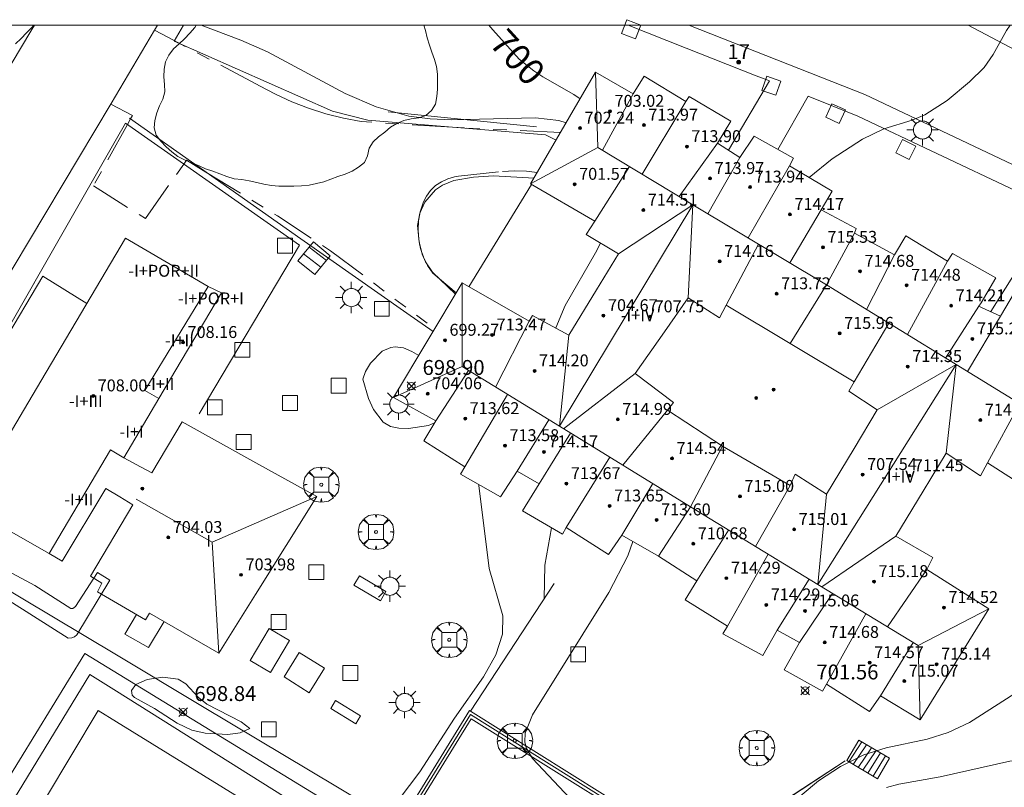
# Model space of a CAD drawing. Units: millimetres. Extents: x 425000 to 426004, y 4482499 to 4483001.
# Drawn here: x 425384 to 425450, y 4482949 to 4483000 of the extents above; entities that cross this region are included whole.
import ezdxf

# ---------------------------------------------------------------- set-up
doc = ezdxf.new("R2010")
doc.units = ezdxf.units.MM
doc.header["$MEASUREMENT"] = 0
doc.linetypes.add('VADO', pattern=[9.01, 2.71, -0.9, 0.9, -0.9, 0.9, -0.9, 0.9, -0.9])
doc.layers.get('0').update_dxf_attribs({"lineweight": 9})
for name, color, linetype, lineweight in [('1', 7, 'Continuous', 9), ('f012003p_num_plantas', 252, 'Continuous', 9), ('f022001p_portal', 7, 'Continuous', 9), ('f022001p_portal_texto', 7, 'Continuous', 9), ('f040024s_piscina', 140, 'Continuous', 9), ('f050002l_curvanivel_cgn', 23, 'Continuous', 9), ('f050002l_curvanivel_mae', 213, 'Continuous', 9), ('f050008p_puntocotaterreno', 7, 'Continuous', 9), ('f050009p_puntocotaconstruccionelevada', 211, 'Continuous', 9), ('f060140s_arboladourbano', 92, 'Continuous', 9), ('f061013p_arbol', 91, 'Continuous', 9), ('f070045l_muro_mur', 30, 'MURO2', 9), ('f070045l_muro_tap', 11, 'MURO2', 9), ('f070047l_seto', 91, 'Continuous', 9), ('f070048l_alambrada', 7, 'ALAMBRADA_3', 9), ('f070056l_edificacion_els', 22, 'Continuous', 9), ('f070056l_edificacion_med', 221, 'Continuous', 9), ('f070056s_edificacion_edi', 240, 'Continuous', 9), ('f070058l_elementoconstruido_bordillo', 30, 'Continuous', 9), ('f070058l_elementoconstruido_par', 11, 'Continuous', 9), ('f070066l_obracontencion', 11, 'CONTENCION', 9), ('f071028l_acera_escalera', 11, 'Continuous', 9), ('f071028s_acera_escalera', 11, 'Continuous', 9), ('f071045l_vado', 30, 'VADO', 9), ('f081046p_alcorque', 34, 'Continuous', 9), ('f081049s_banco_asiento', 24, 'Continuous', 9), ('f081055p_farola', 7, 'Continuous', 9), ('HOJAS', 7, 'Continuous', 9)]:
    doc.layers.add(name, color=color, linetype=linetype, lineweight=lineweight)
doc.styles.get("Standard").update_dxf_attribs({"font": 'arial.ttf'})
doc.styles.add('Style-s7210005_h', font='txt')
doc.linetypes.add('ALAMBRADA_3', pattern='A,6.1e-05,[1,alambrada_3.shx,S=1,R=0,X=0,Y=0],-6.119413', length=6.119474)
doc.linetypes.add('CONTENCION', pattern='A,6.1e-05,[1,obra_contencion.shx,S=1,R=0,X=0,Y=0],-6.120525', length=6.120586)
doc.linetypes.add('MURO2', pattern='A,3.1e-05,[1,muro2.shx,S=1,R=0,X=0,Y=0],-3.058844', length=3.058875)

# ---------------------------------------------------------------- blocks, each defined once
blk = doc.blocks.new('TVK2852N_ACAD_1_FMEBLOCK1')
at = {"layer": 'HOJAS'}
blk.add_lwpolyline([(-500, 250), (500, 250), (500, -250), (-500, -250)], close=True, dxfattribs=at)
blk = doc.blocks.new('punto_cota')
at = {"layer": 'f050008p_puntocotaterreno'}
for points in [[(0, 0), (-0.283, 0.283)], [(0, 0), (-0.283, -0.283)], [(0, 0), (0.283, 0.283)], [(0, 0), (0.283, -0.283)]]:
    blk.add_lwpolyline(points, dxfattribs=at)
blk.add_circle((0, 0), 0.25, dxfattribs=at)
blk = doc.blocks.new('punto_cota_construccion_elevada')
at = {"layer": 'f050009p_puntocotaconstruccionelevada'}
h = blk.add_hatch(color=256, dxfattribs=at)
h.dxf.hatch_style = 1
edge = h.paths.add_edge_path()
edge.add_arc((0, 0), 0.1, 0, 360)
blk.add_circle((0, 0), 0.1, dxfattribs=at)
blk = doc.blocks.new('arbol')
at = {"color": 0, "linetype": 'Continuous', "lineweight": 0, "flags": 128}
for points in [[(0.96, 0.012), (1.2, 0.036), (1.128, 0.468), (0.888, 0.804), (0.528, 0.528), (0.816, 0.876), (0.48, 1.104), (0.048, 1.176), (0.012, 0.96), (-0.048, 1.176), (-0.48, 1.104), (-0.816, 0.876), (-0.504, 0.528), (-0.864, 0.804), (-1.104, 0.468), (-1.188, 0.036), (-0.936, 0.012)], [(-0.936, 0.012), (-1.188, -0.048), (-1.104, -0.48), (-0.864, -0.804), (-0.504, -0.504), (-0.816, -0.876), (-0.48, -1.116)], [(-0.48, -1.116), (-0.048, -1.188), (0.012, -0.936), (0.048, -1.188), (0.48, -1.116), (0.816, -0.876), (0.528, -0.504), (0.888, -0.804), (1.128, -0.48), (1.2, -0.048), (0.96, 0.012)]]:
    blk.add_lwpolyline(points, dxfattribs=at)
at = {"color": 0, "linetype": 'Continuous', "lineweight": 0, "extrusion": (0, 0, -1)}
for start, end in [(180.0229, 7.59464), (7.22334, 180.0229)]:
    blk.add_arc((0, 0), 0.104, start, end, dxfattribs=at)
blk = doc.blocks.new('TVK2852N_ACAD_1_FMEBLOCK2')
at = {"layer": 'f070056s_edificacion_edi'}
for points in [[(11.194, -6.385, 701.933), (9.359, -9.405, 701.933), (11.834, -10.828, 702.229), (11.429, -11.645, 702.229), (15.586, -14.273, 701.942), (10.984, -21.723, 702.152), (8.319, -20.115, 702.179), (7.596, -21.174, 702.149), (4.708, -19.332, 702.092), (4.445, -19.814, 702.06), (1.865, -18.372, 702.01), (2.902, -16.547, 702.015), (1.392, -15.715, 702.015), (0.437, -17.413, 702.001), (-2.247, -15.952, 701.919), (-1.941, -15.448, 701.924), (-4.768, -13.685, 701.775), (-4.002, -12.396, 701.737), (-6.563, -10.746, 701.728), (-9.017, -9.343, 701.728), (-9.915, -10.646, 701.563), (-12.749, -8.832, 701.112), (-13.013, -9.273, 701.112), (-15.698, -7.707, 700.46), (-14.578, -5.902, 700.109), (-16.047, -5.048, 700.031), (-17.168, -6.77, 699.676), (-19.852, -5.246, 699.507), (-19.568, -4.742, 699.448), (-22.318, -3.011, 699.302), (-21.503, -1.668, 699.302), (-24.334, -0.104, 699.393), (-19.736, 7.596, 699.197), (-15.248, 5.014, 699.343), (-15.024, 5.412, 699.343), (-12.571, 4.093, 699.361), (-10.727, 7.126, 699.412), (-9.254, 9.549, 699.452), (-11.415, 10.831, 699.452), (-10.844, 11.733, 699.452), (-15.144, 14.234, 699.457), (-10.793, 21.723, 700.068), (-8.276, 20.28, 700.068), (-7.523, 21.476, 700.068), (-4.732, 19.766, 700.068), (-4.507, 20.102, 700.068), (-1.717, 18.455, 700.268), (-2.612, 16.965, 700.268), (-1.101, 16.007, 700.268), (-0.142, 17.436, 700.268), (2.5, 15.952, 700.268), (2.215, 15.449, 700.268), (5.09, 13.74, 700.264), (4.337, 12.502, 700.255), (6.705, 11.244, 700.255), (6.585, 10.931, 700.319), (9.268, 9.469, 700.319), (10.021, 10.749, 700.319), (12.812, 9.059, 700.319), (13.159, 9.564, 700.319), (16.053, 7.938, 700.319), (15.083, 6.264, 700.319), (14.933, 6.033, 700.319), (15.144, 5.928, 700.319), (16.379, 5.362, 700.319), (17.315, 6.936, 700.396), (20.126, 5.268, 700.715), (19.82, 4.806, 700.77), (22.695, 3.097, 701.103), (21.962, 1.859, 701.244), (21.855, 1.638, 701.24), (22.029, 1.569, 701.203), (24.334, 0.372, 701.714), (19.86, -7.284, 701.919), (15.515, -4.493, 701.933), (15.027, -5.353, 701.933), (12.738, -3.844, 701.933)], [(-6.169, 4.316, 701.953), (-8.125, 1.504, 701.953), (-5.553, -0.427, 701.844), (-5.959, -0.949, 701.928), (-2.282, -3.365, 701.928), (2.258, -6.008, 701.928), (2.598, -5.256, 702.157), (4.701, -6.596, 702.157), (6.549, -3.523, 702.157), (8.108, -0.932, 702.157), (6.197, 0.331, 702.157), (6.555, 0.957, 702.157), (-2.029, 6.107, 701.953), (-2.479, 5.242, 701.953), (-4.582, 6.597, 701.953)]]:
    blk.add_polyline3d(points, close=True, dxfattribs=at)
blk = doc.blocks.new('alcorque')
at = {"layer": 'f081046p_alcorque'}
blk.add_lwpolyline([(-0.5, -0.5), (0.5, -0.5), (0.5, 0.5), (-0.5, 0.5)], close=True, dxfattribs=at)
blk = doc.blocks.new('farola')
at = {"layer": '1'}
for points in [[(-0.75, 0.75, 0), (-0.42, 0.42, 0)], [(0, 1.05, 0), (0, 0.6, 0)], [(0.75, 0.75, 0), (0.43, 0.43, 0)], [(-1.05, 0, 0), (-0.59, 0, 0)], [(0.01, 0.61, 0), (0.09, 0.6, 0), (0.16, 0.58, 0), (0.24, 0.57, 0), (0.3, 0.52, 0), (0.37, 0.49, 0), (0.43, 0.43, 0), (0.48, 0.39, 0), (0.52, 0.31, 0), (0.57, 0.25, 0), (0.6, 0.18, 0), (0.61, 0.1, 0), (0.61, 0.03, 0), (0.61, -0.03, 0), (0.61, -0.11, 0), (0.6, -0.18, 0), (0.57, -0.26, 0), (0.52, -0.32, 0), (0.48, -0.39, 0), (0.43, -0.44, 0), (0.37, -0.5, 0), (0.3, -0.53, 0), (0.24, -0.57, 0), (0.16, -0.59, 0), (0.09, -0.6, 0), (0, -0.62, 0), (-0.06, -0.6, 0), (-0.14, -0.59, 0), (-0.21, -0.57, 0), (-0.27, -0.53, 0), (-0.35, -0.5, 0), (-0.41, -0.44, 0), (-0.45, -0.39, 0), (-0.5, -0.32, 0), (-0.54, -0.26, 0), (-0.57, -0.18, 0), (-0.59, -0.11, 0), (-0.59, -0.03, 0), (-0.59, 0.03, 0), (-0.59, 0.1, 0), (-0.57, 0.18, 0), (-0.54, 0.25, 0), (-0.5, 0.31, 0), (-0.45, 0.39, 0), (-0.41, 0.43, 0), (-0.35, 0.49, 0), (-0.27, 0.52, 0), (-0.21, 0.57, 0), (-0.14, 0.58, 0), (-0.06, 0.6, 0), (0.01, 0.61, 0)], [(1.05, 0, 0), (0.61, 0, 0)], [(-0.75, -0.74, 0), (-0.42, -0.41, 0)], [(0, -1.05, 0), (0, -0.62, 0)], [(0.75, -0.75, 0), (0.43, -0.44, 0)]]:
    blk.add_polyline3d(points, dxfattribs=at)
blk = doc.blocks.new('portal_catastro')
at = {"layer": 'f022001p_portal'}
h = blk.add_hatch(color=256, dxfattribs=at)
h.dxf.hatch_style = 1
edge = h.paths.add_edge_path()
edge.add_arc((0, 0), 0.125, 0, 360)
blk.add_circle((0, 0), 0.125, dxfattribs=at)

msp = doc.modelspace()

# ---------------------------------------------------------------- linework, layer by layer
at = {"layer": 'f040024s_piscina'}
msp.add_polyline3d([(425391.785, 4482931.448, 699.024), (425390.665, 4482932.138, 699.024), (425386.015, 4482935.008, 699.054), (425390.665, 4482942.668, 699.016), (425391.745, 4482944.458, 699.016), (425390.665, 4482945.108, 699.028), (425385.906, 4482948.102, 699.032), (425389.435, 4482953.998, 699.028), (425390.665, 4482953.238, 699.028), (425401.285, 4482946.698, 698.982)], close=True, dxfattribs=at)
at = {"layer": 'f050002l_curvanivel_cgn'}
for points in [[(425396.347, 4483000, 699), (425398.997, 4482998.987, 699), (425400.799, 4482998.209, 699), (425406.011, 4482995.409, 699), (425408.081, 4482994.51, 699), (425410.282, 4482993.903, 699), (425411.698, 4482993.706, 699), (425413.14, 4482993.647, 699), (425418.778, 4482993.786, 699), (425420.337, 4482993.595, 699), (425420.823, 4482993.437, 699)], [(425450.614, 4483000, 701), (425450.362, 4482999.642, 701), (425449.481, 4482998.032, 701), (425448.861, 4482997.168, 701), (425447.892, 4482996.205, 701), (425446.395, 4482994.942, 701), (425444.89, 4482993.977, 701), (425444.032, 4482993.629, 701), (425442.142, 4482993.046, 701), (425440.706, 4482992.338, 701), (425438.68, 4482991.021, 701), (425437.129, 4482989.773, 701)], [(425423.139, 4482985.37, 699), (425422.804, 4482984.713, 699), (425420.771, 4482981.183, 699), (425420.132, 4482979.681, 699)], [(425410.937, 4482977.823, 699), (425410.484, 4482978.104, 699), (425409.91, 4482978.34, 699), (425409.358, 4482978.421, 699), (425409.067, 4482978.377, 699), (425408.487, 4482978.114, 699), (425407.714, 4482977.32, 699), (425407.377, 4482976.749, 699), (425407.196, 4482976.233, 699), (425407.562, 4482974.955, 699), (425407.906, 4482974.195, 699), (425408.547, 4482973.364, 699), (425409.046, 4482973.075, 699), (425409.599, 4482972.952, 699), (425410.263, 4482972.935, 699), (425411.596, 4482973.142, 699), (425412.004, 4482973.307, 699)], [(425414.983, 4482969.158, 699), (425414.981, 4482969.108, 699), (425415.66, 4482963.525, 699), (425416.573, 4482960.348, 699), (425416.557, 4482959.117, 699), (425416.122, 4482957.737, 699), (425415.295, 4482956.272, 699), (425413.35, 4482953.481, 699), (425411.011, 4482949.895, 699), (425408.994, 4482947.238, 699)], [(425425.297, 4482965.354, 701), (425424.966, 4482964.391, 701), (425423.701, 4482961.916, 701), (425418.571, 4482953.711, 701), (425418.087, 4482952.478, 701), (425418.052, 4482951.904, 701), (425418.142, 4482951.506, 701), (425418.575, 4482950.776, 701), (425421.794, 4482947.359, 701)], [(425399.602, 4482952.79, 699), (425399.036, 4482953.24, 699), (425396.723, 4482954.421, 699), (425396.149, 4482954.909, 699), (425395.324, 4482955.786, 699), (425394.806, 4482956.106, 699), (425393.777, 4482956.245, 699), (425392.719, 4482956.091, 699), (425391.957, 4482955.753, 699), (425391.663, 4482955.348, 699), (425391.725, 4482955.034, 699), (425391.875, 4482954.882, 699), (425393.206, 4482954.14, 699), (425394.731, 4482953.146, 699), (425395.718, 4482952.687, 699), (425396.614, 4482952.479, 699), (425398.141, 4482952.404, 699), (425398.963, 4482952.514, 699), (425399.602, 4482952.79, 699)], [(425451.485, 4482955.514, 702), (425447.882, 4482953.211, 702), (425446.454, 4482952.532, 702), (425445.047, 4482952.079, 702), (425442.298, 4482951.499, 702), (425440.8, 4482951.022, 702), (425439.242, 4482950.244, 702), (425437.762, 4482949.274, 702), (425435.694, 4482947.568, 702)], [(425470.775, 4482947.525, 703), (425465.566, 4482949.957, 703), (425463.352, 4482950.731, 703), (425461.896, 4482951.049, 703), (425460.117, 4482951.223, 703), (425458.354, 4482951.206, 703), (425450.588, 4482950.596, 703), (425445.928, 4482949.564, 703), (425443.155, 4482949.055, 703), (425442.322, 4482948.828, 703)]]:
    msp.add_polyline3d(points, dxfattribs=at)
at = {"layer": 'f050002l_curvanivel_mae'}
for points in [[(425415.65, 4483000, 700), (425415.909, 4482999.681, 700), (425417.687, 4482997.728, 700), (425418.654, 4482996.931, 700), (425419.27, 4482996.527, 700), (425421.345, 4482995.339, 700), (425421.768, 4482995.063, 700)], [(425419.847, 4482966.264, 700), (425419.397, 4482963.759, 700), (425419.344, 4482961.494, 700)]]:
    msp.add_polyline3d(points, dxfattribs=at)
at = {"layer": 'f060140s_arboladourbano'}
msp.add_polyline3d([(425380.77, 4483000, 11.01), (425385.11, 4483000, 11.01), (425384.984, 4482999.835, 11.01), (425384.623, 4482999.478, 11.01), (425384.261, 4482999.112, 11.01), (425383.901, 4482998.756, 11.01)], dxfattribs=at)
msp.add_polyline3d([(425411.289, 4483000, 36.51), (425396.006, 4483000, 36.51), (425395.911, 4482999.839, 36.51), (425395.584, 4482999.452, 36.51), (425395.237, 4482999.091, 36.51), (425394.862, 4482998.75, 36.51), (425394.482, 4482998.406, 36.51), (425394.187, 4482997.987, 36.51), (425393.962, 4482997.529, 36.51), (425393.858, 4482997.039, 36.51), (425393.833, 4482996.533, 36.51), (425393.879, 4482996.028, 36.51), (425393.919, 4482995.524, 36.51), (425393.771, 4482995.037, 36.51), (425393.544, 4482994.58, 36.51), (425393.382, 4482994.106, 36.51), (425393.241, 4482993.612, 36.51), (425393.2, 4482993.102, 36.51), (425393.337, 4482992.607, 36.51), (425393.644, 4482992.204, 36.51), (425394.002, 4482991.842, 36.51), (425394.387, 4482991.508, 36.51), (425394.783, 4482991.188, 36.51), (425395.234, 4482990.951, 36.51), (425395.713, 4482990.765, 36.51), (425396.178, 4482990.576, 36.51), (425396.647, 4482990.363, 36.51), (425397.124, 4482990.191, 36.51), (425397.607, 4482990.027, 36.51), (425398.077, 4482989.844, 36.51), (425398.564, 4482989.697, 36.51), (425399.07, 4482989.641, 36.51), (425399.577, 4482989.562, 36.51), (425400.071, 4482989.448, 36.51), (425400.558, 4482989.33, 36.51), (425401.058, 4482989.246, 36.51), (425401.558, 4482989.2, 36.51), (425402.07, 4482989.194, 36.51), (425402.573, 4482989.193, 36.51), (425403.084, 4482989.209, 36.51), (425403.588, 4482989.26, 36.51), (425404.087, 4482989.366, 36.51), (425404.574, 4482989.493, 36.51), (425405.043, 4482989.669, 36.51), (425405.52, 4482989.836, 36.51), (425406.004, 4482990.002, 36.51), (425406.468, 4482990.198, 36.51), (425406.898, 4482990.471, 36.51), (425407.298, 4482990.773, 36.51), (425407.504, 4482991.234, 36.51), (425407.616, 4482991.734, 36.51), (425407.875, 4482992.176, 36.51), (425408.245, 4482992.515, 36.51), (425408.657, 4482992.818, 36.51), (425409.036, 4482993.15, 36.51), (425409.475, 4482993.395, 36.51), (425409.944, 4482993.593, 36.51), (425410.436, 4482993.72, 36.51), (425410.939, 4482993.79, 36.51), (425411.425, 4482993.933, 36.51), (425411.801, 4482994.274, 36.51), (425412.071, 4482994.707, 36.51), (425412.164, 4482995.201, 36.51), (425412.19, 4482995.702, 36.51), (425412.192, 4482996.204, 36.51), (425412.193, 4482996.71, 36.51), (425412.131, 4482997.218, 36.51), (425411.996, 4482997.704, 36.51), (425411.827, 4482998.18, 36.51), (425411.652, 4482998.653, 36.51), (425411.513, 4482999.147, 36.51), (425411.401, 4482999.637, 36.51)], close=True, dxfattribs=at)
at = {"layer": 'f070045l_muro_mur'}
for p, q in [((425414.303, 4482982.449, 699.102), (425418.494, 4482989.317, 699.454)), ((425420.025, 4482962.537, 701.162), (425414.415, 4482953.957, 700.96)), ((425429.865, 4482944.287, 703.933), (425439.555, 4482950.626, 703.315))]:
    msp.add_line(p, q, dxfattribs=at)
for points in [[(425391.535, 4482993.767, 698.699), (425403.025, 4482985.657, 698.765), (425410.135, 4482980.667, 698.965), (425411.9, 4482979.435, 699.123)], [(425418.675, 4482989.741, 699.473), (425415.965, 4482989.877, 699.458), (425414.625, 4482989.787, 699.458), (425413.295, 4482989.577, 699.458), (425412.535, 4482989.267, 699.458), (425412.075, 4482988.957, 699.458), (425411.345, 4482988.127, 699.458), (425411.005, 4482987.377, 699.458), (425410.865, 4482986.557, 699.458), (425410.965, 4482985.457, 699.458), (425411.175, 4482984.637, 698.965), (425411.395, 4482984.117, 698.965), (425411.865, 4482983.417, 698.965), (425413.4, 4482981.947, 699.091)], [(425389.145, 4482913.127, 701.105), (425390.665, 4482915.567, 701.086), (425395.145, 4482922.867, 701.086), (425395.295, 4482923.107, 701.086), (425409.645, 4482946.387, 700.96), (425414.345, 4482954.007, 700.96), (425414.415, 4482953.957, 700.96)], [(425414.415, 4482953.957, 700.96), (425425.485, 4482947.016, 701.216), (425426.875, 4482946.156, 701.216), (425429.865, 4482944.287, 703.933)], [(425430.125, 4482943.646, 703.933), (425414.465, 4482953.457, 700.96), (425395.625, 4482922.897, 701.086), (425395.575, 4482922.827, 701.086)]]:
    msp.add_polyline3d(points, dxfattribs=at)
at = {"layer": 'f070045l_muro_tap'}
for points in [[(425420.15, 4482992.279, 699.911), (425419.435, 4482992.637, 700.126), (425407.535, 4482993.617, 698.765), (425405.145, 4482994.237, 698.765), (425394.525, 4482998.927, 699.229), (425395.162, 4483000, 699.229)], [(425424.979, 4483000, 700.666), (425428.883, 4482998.459, 700.666), (425431.656, 4482997.365, 700.651), (425433.569, 4482996.609, 700.651), (425434.468, 4482996.254, 700.651), (425431.713, 4482991.61, 700.629)], [(425435.036, 4482991.655, 700.63), (425437.06, 4482995.232, 700.651), (425440.406, 4482993.9, 701.056), (425450.986, 4482988.88, 701.429), (425453.066, 4482987.706, 701.505), (425453.526, 4482987.466, 701.505), (425449.315, 4482980.773, 701.032)], [(425389.145, 4482913.127, 701.105), (425356.135, 4482934.087, 699.938), (425366.315, 4482950.657, 698.729), (425375.805, 4482966.627, 698.227), (425379.535, 4482972.907, 698.408), (425390.665, 4482992.377, 698.699), (425391.275, 4482993.417, 698.699), (425402.945, 4482985.237, 698.765), (425396.205, 4482973.917, 698.794)]]:
    msp.add_polyline3d(points, dxfattribs=at)
at = {"layer": 'f070047l_seto'}
msp.add_line((425418.83, 4482993.167, 699.458), (425408.898, 4482994.187, 698.765), dxfattribs=at)
msp.add_polyline3d([(425376.436, 4482965.817, 698.227), (425387.43, 4482958.868, 698.955), (425387.666, 4482958.871, 698.955), (425387.852, 4482958.948, 698.955), (425388.012, 4482959.087, 698.955), (425390.217, 4482962.742, 699.011), (425389.388, 4482963.266, 699.011), (425387.924, 4482960.992, 698.955), (425387.727, 4482960.852, 698.955), (425387.614, 4482960.851, 698.955), (425385.19, 4482962.387, 698.955), (425375.754, 4482967.452, 698.227)], dxfattribs=at)
at = {"layer": 'f070048l_alambrada'}
for points in [[(425375.805, 4482966.627, 698.227), (425390.665, 4482957.737, 699.011), (425396.445, 4482954.277, 699.028), (425407.335, 4482947.757, 698.982), (425409.645, 4482946.387, 700.96)], [(425386.785, 4482940.497, 699.054), (425388.315, 4482943.327, 699.054), (425385.085, 4482945.197, 699.032), (425385.705, 4482946.287, 699.032), (425383.515, 4482947.597, 699.032), (425388.875, 4482956.427, 698.955), (425390.665, 4482955.297, 699.011), (425403.445, 4482947.277, 698.982), (425392.395, 4482929.187, 699.024), (425390.665, 4482930.147, 699.024), (425388.855, 4482931.207, 699.167), (425386.915, 4482927.887, 699.167), (425384.545, 4482929.337, 699.167), (425386.515, 4482932.647, 699.167), (425383.475, 4482934.667, 699.167), (425386.785, 4482940.497, 699.054)], [(425395.375, 4482922.877, 701.086), (425395.455, 4482922.997, 701.086), (425414.405, 4482953.727, 700.96), (425430.075, 4482943.906, 703.933)]]:
    msp.add_polyline3d(points, dxfattribs=at)
at = {"layer": 'f070056l_edificacion_els'}
for points in [[(425388.677, 4482981.316, 701.242), (425385.733, 4482983.155, 701.242), (425377.584, 4482969.474, 701.242), (425380.605, 4482967.703, 701.242)], [(425393.867, 4482959.972, 701.862), (425392.81, 4482958.234, 701.862), (425391.226, 4482959.138, 701.862), (425392.008, 4482960.448, 701.862)]]:
    msp.add_polyline3d(points, dxfattribs=at)
at = {"layer": 'f070056l_edificacion_med'}
for p, q in [((425422.946, 4482991.798, 2410083.5), (425422.797, 4482996.834, 2410083.5)), ((425425.314, 4482995.391, 14913.497), (425423.265, 4482991.605, 14913.497)), ((425425.924, 4482989.998, 36246.898), (425428.858, 4482994.877, 36246.898)), ((425418.445, 4482989.345, -1340986.75), (425422.946, 4482991.798, -1340986.75)), ((425430.977, 4482992.076, 73897.234), (425428.42, 4482988.49, 73897.234)), ((425422.746, 4482986.845, -23147.816), (425425.068, 4482990.515, -23147.816)), ((425432.489, 4482991.119, 74747.305), (425430.324, 4482987.345, 74747.305)), ((425435.805, 4482990.56, 43232.805), (425433.03, 4482985.725, 43232.805)), ((425429.332, 4482987.938, 21943.695), (425420.38, 4482973.077, 21943.695)), ((425437.926, 4482987.613, 20851.197), (425435.841, 4482984.043, 20851.197)), ((425440.175, 4482986.042, 28701.484), (425438.301, 4482982.57, 28701.484)), ((425433.732, 4482985.305, -21960.979), (425431.561, 4482981.218, -21960.979)), ((425442.858, 4482984.58, -69809.828), (425440.975, 4482980.925, -69809.828)), ((425446.401, 4482984.171, -32063.744), (425443.727, 4482979.231, -32063.744)), ((425435.853, 4482978.643, -4070.713), (425438.301, 4482982.57, -4070.713)), ((425453.354, 4482973.307, 8082.57), (425438.301, 4482982.57, 8082.57)), ((425448.523, 4482981.144, -96394.516), (425446.283, 4482977.659, -96394.516)), ((425416.091, 4482975.712, 5429.821), (425418.342, 4482980.125, 5429.821)), ((425442.48, 4482979.999, 4628.249), (425440.145, 4482976.068, 4628.249)), ((425449.969, 4482980.473, -29330.391), (425447.76, 4482976.75, -29330.391)), ((425420.38, 4482973.077, 2200265.25), (425421.019, 4482979.204, 2200265.25)), ((425414.285, 4482976.822, 661.742), (425412.086, 4482973.443, 661.742)), ((425425.465, 4482976.616, 1357618.5), (425420.647, 4482972.913, 1357618.5)), ((425446.984, 4482977.227, 20344.035), (425437.712, 4482962.456, 20344.035)), ((425414.022, 4482970.369, -11090.299), (425416.889, 4482975.222, -11090.299)), ((425427.631, 4482974.163, 23631.152), (425424.624, 4482970.47, 23631.152)), ((425449.104, 4482970.618, -28939.18), (425451.255, 4482974.599, -28939.18)), ((425417.543, 4482970.063, -127485.125), (425419.665, 4482973.517, -127485.125)), ((425421.112, 4482972.628, -29575.674), (425419.011, 4482969.209, -29575.674)), ((425429.17, 4482967.676, -3217.822), (425431.308, 4482971.746, -3217.822)), ((425420.841, 4482966.279, -5559.586), (425423.758, 4482971.002, -5559.586)), ((425426.636, 4482969.233, 17391.088), (425424.573, 4482965.768, 17391.088)), ((425433.536, 4482965.008, 63581.852), (425435.848, 4482969.103, 63581.852)), ((425404.103, 4482968.362, 412612.188), (425397.09, 4482965.303, 412612.188)), ((425437.712, 4482962.456, 2188210.25), (425438.29, 4482968.516, 2188210.25)), ((425427.027, 4482964.366, 13865.826), (425429.17, 4482967.676, 13865.826)), ((425431.73, 4482966.112, -36209.215), (425429.588, 4482962.715, -36209.215)), ((425437.97, 4482962.299, 1344902.375), (425442.949, 4482965.707, 1344902.375)), ((425431.648, 4482959.663, -36017), (425434.375, 4482964.495, -36017)), ((425445.019, 4482963.466, 3510.509), (425442.396, 4482959.61, 3510.509)), ((425434.982, 4482959.396, -94133.625), (425437.121, 4482962.817, -94133.625)), ((425438.695, 4482961.858, -76801.977), (425436.491, 4482958.564, -76801.977)), ((425438.298, 4482955.779, -11032.941), (425440.932, 4482960.499, -11032.941)), ((425444.113, 4482958.566, 43431.98), (425441.909, 4482954.996, 43431.98))]:
    msp.add_line(p, q, dxfattribs=at)
for points in [[(425438.301, 4482982.57, 4003556), (425429.332, 4482987.938, 4003556), (425422.946, 4482991.798, 4003556)], [(425424.336, 4482984.66, -2009399.25), (425429.332, 4482987.938, -2009399.25), (425429.008, 4482981.709, -2009399.25)], [(425409.256, 4482975.007, 1453187.625), (425413.85, 4482977.089, 1453187.625), (425413.854, 4482982.707, 1453187.625)], [(425396.812, 4482982.467, 420203.062), (425392.574, 4482975.491, 420203.062), (425393.507, 4482974.945, 420203.062)], [(425429.17, 4482967.676, -4042198.25), (425420.38, 4482973.077, -4042198.25), (425413.85, 4482977.089, -4042198.25)], [(425441.698, 4482974.179, -2074689), (425446.984, 4482977.227, -2074689), (425446.328, 4482971.267, -2074689)], [(425391.167, 4482970.962, -182290.625), (425390.263, 4482971.508, -182290.625), (425386.157, 4482964.548, -182290.625)], [(425391.979, 4482968.182, -788852.312), (425397.09, 4482965.303, -788852.312), (425397.541, 4482957.858, -788852.312)], [(425444.452, 4482958.361, 4039184.5), (425437.712, 4482962.456, 4039184.5), (425429.17, 4482967.676, 4039184.5)], [(425449.175, 4482960.839, -1397232.875), (425444.452, 4482958.361, -1397232.875), (425444.574, 4482953.388, -1397232.875)]]:
    msp.add_polyline3d(points, dxfattribs=at)
at = {"layer": 'f070056s_edificacion_edi'}
msp.add_polyline3d([(425400.008, 4482970.636, 698.758), (425404.103, 4482968.362, 698.758), (425399.997, 4482961.79, 699.038), (425397.541, 4482957.858, 699.206), (425392.877, 4482960.542, 699.225), (425392.607, 4482960.098, 699.303), (425389.391, 4482961.977, 699.056), (425389.676, 4482962.554, 699.056), (425388.921, 4482963.029, 699.056), (425391.762, 4482967.815, 699.056), (425390.889, 4482968.341, 698.688), (425389.943, 4482968.911, 698.674), (425387.031, 4482964.031, 698.787), (425386.157, 4482964.548, 698.787), (425380.605, 4482967.703, 698.787), (425385.294, 4482975.611, 698.681), (425391.274, 4482985.697, 698.546), (425396.812, 4482982.467, 698.73), (425397.714, 4482982.039, 698.751), (425393.507, 4482974.945, 699.079), (425391.167, 4482970.962, 699.039), (425392.269, 4482970.367, 698.674), (425393.033, 4482969.956, 698.674), (425395.067, 4482973.38, 698.758)], close=True, dxfattribs=at)
at = {"layer": 'f070058l_elementoconstruido_bordillo'}
for points in [[(425378.633, 4482989.093, 698.05), (425384.921, 4482999.597, 698.68), (425385.156, 4483000, 698.718)], [(425382.624, 4482981.903, 698.12), (425390.309, 4482994.746, 698.64), (425393.219, 4482999.658, 698.89), (425393.421, 4483000, 698.925)], [(425429.064, 4483000, 700.549), (425440.865, 4482995.342, 700.88), (425452.083, 4482990.02, 701.33)], [(425462.885, 4482992.31, 701.53), (425462.872, 4482992.31, 701.53), (425462.858, 4482992.31, 701.53), (425462.845, 4482992.311, 701.53), (425462.832, 4482992.312, 701.53), (425462.818, 4482992.313, 701.53), (425462.805, 4482992.314, 701.53), (425462.792, 4482992.316, 701.53), (425462.778, 4482992.317, 701.53), (425462.765, 4482992.319, 701.53), (425462.752, 4482992.321, 701.53), (425462.738, 4482992.324, 701.53), (425462.725, 4482992.327, 701.53), (425462.712, 4482992.329, 701.53), (425462.699, 4482992.333, 701.53), (425462.686, 4482992.336, 701.53), (425462.673, 4482992.34, 701.53), (425462.66, 4482992.343, 701.53), (425462.647, 4482992.347, 701.53), (425456.864, 4482995.219, 701.29), (425447.791, 4482999.99, 700.96), (425447.769, 4483000, 700.959)], [(425387.141, 4482926.059, 699.07), (425382.888, 4482928.849, 699.07), (425385.116, 4482932.345, 699.02), (425377.282, 4482937.325, 699.05), (425378.62, 4482939.335, 699.09), (425382.397, 4482937.014, 698.99), (425384.625, 4482940.613, 699.02), (425381.784, 4482942.578, 699), (425383.927, 4482945.86, 698.94), (425381.936, 4482947.096, 699.03), (425388.536, 4482957.828, 698.98), (425405.242, 4482947.614, 698.95), (425392.604, 4482927.533, 699.02), (425389.425, 4482929.555, 698.95), (425387.141, 4482926.059, 699.07)]]:
    msp.add_polyline3d(points, dxfattribs=at)
at = {"layer": 'f070058l_elementoconstruido_par'}
msp.add_polyline3d([(425414.415, 4482953.957, 700.96), (425425.485, 4482947.017, 701.216), (425426.875, 4482946.156, 701.216), (425429.865, 4482944.286, 703.933)], dxfattribs=at)
at = {"layer": 'f070066l_obracontencion'}
for points in [[(425385.655, 4482907.387, 701.466), (425385.905, 4482907.827, 701.466), (425389.145, 4482913.127, 701.105), (425390.665, 4482915.567, 701.086), (425395.145, 4482922.867, 701.086), (425395.295, 4482923.107, 701.086), (425409.645, 4482946.387, 700.96), (425414.345, 4482954.007, 700.96), (425414.415, 4482953.957, 700.96), (425420.025, 4482962.537, 701.162)], [(425401.565, 4482900.496, 703.318), (425403.215, 4482900.856, 703.318), (425410.595, 4482912.806, 704.105), (425410.805, 4482913.136, 704.105), (425410.875, 4482913.246, 704.105), (425410.935, 4482913.346, 704.105), (425430.125, 4482943.646, 703.933), (425430.185, 4482943.736, 703.933), (425430.075, 4482943.906, 703.933), (425429.865, 4482944.286, 703.933), (425439.555, 4482950.626, 703.315)]]:
    msp.add_polyline3d(points, dxfattribs=at)
at = {"layer": 'f071028l_acera_escalera'}
for p, q in [((425404.382, 4482983.752, 698.793), (425403.218, 4482984.647, 698.807)), ((425403.585, 4482985.093, 698.633), (425404.758, 4482984.21, 698.614)), ((425440.66, 4482951.897, 702.071), (425439.797, 4482950.554, 702.031)), ((425440.982, 4482951.706, 702.322), (425440.087, 4482950.383, 702.257)), ((425441.314, 4482951.51, 702.581), (425440.42, 4482950.186, 702.517)), ((425441.628, 4482951.324, 702.826), (425440.74, 4482949.997, 702.767)), ((425441.907, 4482951.159, 703.044), (425441.066, 4482949.804, 703.021)), ((425442.254, 4482950.954, 703.315), (425441.425, 4482949.592, 703.301))]:
    msp.add_line(p, q, dxfattribs=at)
at = {"layer": 'f071028s_acera_escalera'}
for points in [[(425405.009, 4482984.516, 698.49), (425403.974, 4482983.256, 698.99), (425402.841, 4482984.187, 698.99), (425403.876, 4482985.447, 698.49)], [(425440.466, 4482952.011, 701.92), (425442.515, 4482950.8, 703.52), (425441.704, 4482949.427, 703.52), (425439.655, 4482950.639, 701.92)]]:
    msp.add_polyline3d(points, close=True, dxfattribs=at)
at = {"layer": 'f071045l_vado'}
for p, q in [((425394.541, 4482998.959, 699.275), (425393.219, 4482999.658, 699.229)), ((425394.985, 4482998.724, 699.28), (425394.541, 4482998.959, 699.275)), ((425391.613, 4482993.712, 698.699), (425391.401, 4482993.329, 698.699)), ((425410.999, 4482985.326, 699.419), (425410.96, 4482985.52, 699.458)), ((425411.251, 4482984.457, 698.978), (425411.13, 4482984.814, 699.181)), ((425411.464, 4482984.015, 698.965), (425411.281, 4482984.388, 698.965)), ((425413.449, 4482982.028, 699.09), (425412.333, 4482982.969, 699.002))]:
    msp.add_line(p, q, dxfattribs=at)
for points in [[(425413.205, 4482993.15, 699.396), (425407.079, 4482993.526, 698.765), (425405.888, 4482993.757, 698.765), (425404.712, 4482994.057, 698.765), (425403.557, 4482994.425, 698.765), (425402.427, 4482994.861, 698.765), (425401.327, 4482995.362, 699.704), (425400.262, 4482995.925, 699.704), (425400.064, 4482996.039, 699.704), (425394.985, 4482998.724, 699.28)], [(425390.283, 4482994.703, 698.699), (425391.733, 4482993.927, 698.699), (425391.613, 4482993.712, 698.699)], [(425391.401, 4482993.329, 698.699), (425389.121, 4482989.216, 698.699), (425392.604, 4482987.023, 698.699), (425395.182, 4482990.679, 698.71)], [(425420.448, 4482992.792, 699.851), (425413.999, 4482993.101, 699.458), (425413.205, 4482993.15, 699.396)], [(425395.182, 4482990.679, 698.71), (425395.368, 4482990.944, 698.699), (425396.668, 4482990.144, 698.721)], [(425396.668, 4482990.144, 698.721), (425401.461, 4482987.196, 698.765), (425405.017, 4482984.859, 698.872), (425412.012, 4482979.623, 699.111)], [(425411.038, 4482987.449, 699.458), (425411.043, 4482987.475, 699.458), (425411.234, 4482988.067, 699.458), (425411.247, 4482988.1, 699.458), (425411.457, 4482988.52, 699.458), (425411.735, 4482988.9, 699.458), (425412.073, 4482989.228, 699.458), (425412.462, 4482989.496, 699.458), (425412.89, 4482989.695, 699.458), (425413.346, 4482989.82, 699.458), (425413.604, 4482989.855, 699.458), (425416.553, 4482990.177, 699.458), (425417.365, 4482990.227, 699.458), (425418.177, 4482990.199, 699.458), (425418.887, 4482990.106, 699.488)], [(425410.896, 4482986.221, 699.458), (425410.894, 4482986.242, 699.458), (425410.929, 4482986.863, 699.458), (425411.038, 4482987.449, 699.458)], [(425410.96, 4482985.52, 699.458), (425410.939, 4482985.622, 699.458), (425410.896, 4482986.221, 699.458)], [(425411.13, 4482984.814, 699.181), (425411.062, 4482985.014, 699.458), (425410.999, 4482985.326, 699.419)], [(425411.281, 4482984.388, 698.965), (425411.262, 4482984.426, 698.965), (425411.251, 4482984.457, 698.978)], [(425412.333, 4482982.969, 699.002), (425411.877, 4482983.353, 698.965), (425411.535, 4482983.87, 698.965), (425411.464, 4482984.015, 698.965)]]:
    msp.add_polyline3d(points, dxfattribs=at)
at = {"layer": 'f081049s_banco_asiento'}
for points in [[(425406.594, 4482962.422, 698.846), (425406.96, 4482963.045, 698.846), (425408.743, 4482961.998, 698.846), (425408.377, 4482961.374, 698.846)], [(425400.994, 4482956.56, 698.982), (425399.638, 4482957.364, 698.982), (425400.909, 4482959.506, 698.982), (425402.265, 4482958.702, 698.982)], [(425403.601, 4482955.2, 698.982), (425401.903, 4482956.255, 698.982), (425402.921, 4482957.891, 698.982), (425404.618, 4482956.836, 698.982)], [(425405.04, 4482954.131, 698.982), (425405.365, 4482954.668, 698.982), (425407.044, 4482953.651, 698.982), (425406.718, 4482953.114, 698.982)]]:
    msp.add_polyline3d(points, close=True, dxfattribs=at)

# ---------------------------------------------------------------- block references
at = {"layer": 'f022001p_portal'}
msp.add_blockref('portal_catastro', (425432.403, 4482997.522), dxfattribs=at)
at = {"layer": 'f050008p_puntocotaterreno'}
for p in [(425410.446, 4482975.776, 698.897), (425436.865, 4482955.34, 701.558), (425395.139, 4482953.892, 698.842)]:
    msp.add_blockref('punto_cota', p, dxfattribs=at)
at = {"layer": 'f050009p_puntocotaconstruccionelevada'}
for p in [(425423.777, 4482994.22, 703.02), (425421.764, 4482993.09, 702.24), (425426.042, 4482993.293, 713.97), (425428.928, 4482991.852, 713.9), (425430.486, 4482989.71, 713.97), (425421.4, 4482989.321, 701.57), (425433.17, 4482989.136, 713.94), (425426.007, 4482987.588, 714.51), (425435.84, 4482987.302, 714.17), (425438.058, 4482985.092, 715.53), (425431.126, 4482984.146, 714.16), (425440.544, 4482983.483, 714.68), (425443.666, 4482982.546, 714.48), (425434.946, 4482981.974, 713.72), (425446.657, 4482981.167, 714.21), (425423.334, 4482980.508, 704.67), (425426.461, 4482980.426, 707.75), (425415.863, 4482979.21, 713.47), (425439.175, 4482979.319, 715.96), (425395.132, 4482978.706, 708.16), (425412.703, 4482978.857, 699.27), (425448.087, 4482978.947, 715.25), (425418.707, 4482976.8, 714.2), (425443.748, 4482977.089, 714.35), (425411.55, 4482975.266, 704.06), (425434.745, 4482975.544, 711.09), (425389.104, 4482975.122, 708), (425433.576, 4482974.978, 704.69), (425414.057, 4482973.595, 713.62), (425424.296, 4482973.543, 714.99), (425448.615, 4482973.493, 714.67), (425416.728, 4482971.782, 713.58), (425419.338, 4482971.363, 714.17), (425427.932, 4482970.919, 714.54), (425420.846, 4482969.233, 713.67), (425440.718, 4482969.842, 707.54), (425443.856, 4482969.763, 711.45), (425392.402, 4482968.901, 704.27), (425432.488, 4482968.377, 715), (425423.742, 4482967.734, 713.65), (425426.895, 4482966.799, 713.6), (425436.125, 4482966.156, 715.01), (425394.137, 4482965.619, 704.03), (425429.358, 4482965.196, 710.68), (425399.022, 4482963.11, 703.98), (425431.583, 4482962.887, 714.29), (425441.482, 4482962.658, 715.18), (425434.251, 4482961.096, 714.29), (425436.852, 4482960.69, 715.06), (425446.17, 4482960.914, 714.52), (425438.18, 4482958.578, 714.68), (425441.191, 4482957.218, 714.57), (425445.678, 4482957.114, 715.14), (425443.513, 4482955.977, 715.07)]:
    msp.add_blockref('punto_cota_construccion_elevada', p, dxfattribs=at)
at = {"layer": 'f061013p_arbol'}
for p in [(425404.399, 4482969.164, 36.51), (425408.074, 4482965.991, 11.53), (425412.986, 4482958.751, 36.51), (425417.386, 4482951.97, 11.53), (425433.617, 4482951.486, 11.53)]:
    msp.add_blockref('arbol', p, dxfattribs=at)
at = {"layer": 'f070056s_edificacion_edi'}
msp.add_blockref('TVK2852N_ACAD_1_FMEBLOCK2', (425433.59, 4482975.111), dxfattribs=at)
at = {"layer": 'f081046p_alcorque'}
for p, rotation in [((425425.193, 4482999.719, 700.435), 338.6180267732), ((425434.589, 4482995.929, 700.736), 340.4163152931), ((425438.903, 4482994.063, 700.841), 155.284873101), ((425443.608, 4482991.658, 701.027), 153.35985932), ((425408.463, 4482980.962, 698.558), 180), ((425399.114, 4482978.207, 698.648), 180), ((425397.261, 4482974.354, 698.596), 180), ((425402.311, 4482974.645, 698.637), 180), ((425404.07, 4482963.292, 698.69), 180), ((425401.544, 4482959.938, 698.762), 180), ((425412.986, 4482958.751, 698.716), 180), ((425417.386, 4482951.97, 700.984), 180)]:
    msp.add_blockref('alcorque', p, dxfattribs=dict(at, rotation=rotation))
for p in [(425401.962, 4482985.202, 698.391), (425405.573, 4482975.807, 698.816), (425399.201, 4482972.03, 698.573), (425404.399, 4482969.164, 698.655), (425408.074, 4482965.991, 698.57), (425421.637, 4482957.78, 701.01), (425406.346, 4482956.517, 698.751), (425400.888, 4482952.743, 698.86), (425433.617, 4482951.486, 701.579)]:
    msp.add_blockref('alcorque', p, dxfattribs=at)
at = {"layer": 'f081055p_farola'}
for p in [(425444.725, 4482992.967, 701.277), (425406.416, 4482981.722, 698.872), (425409.594, 4482974.573, 699.394), (425408.996, 4482962.348, 698.846), (425409.988, 4482954.546, 700.96)]:
    msp.add_blockref('farola', p, dxfattribs=at)
at = {"layer": 'HOJAS'}
msp.add_blockref('TVK2852N_ACAD_1_FMEBLOCK1', (425500, 4482750), dxfattribs=at)

# ---------------------------------------------------------------- texts
at = {"layer": 'f012003p_num_plantas', "char_height": 0.8, "attachment_point": 5}
for s, insert, width in [('{\\fArial|b0|i0;-I+POR+II}', (425393.837, 4482983.516), 7.2), ('{\\fArial|b0|i0;-I+POR+I}', (425397.002, 4482981.66), 6.4), ('{\\fArial|b0|i0;-I+IV}', (425425.619, 4482980.531), 4), ('{\\fArial|b0|i0;-I+II}', (425394.897, 4482978.845), 4), ('{\\fArial|b0|i0;-I+II}', (425393.578, 4482975.916), 4), ('{\\fArial|b0|i0;-I+III}', (425388.615, 4482974.765), 4.8), ('{\\fArial|b0|i0;-I+I}', (425391.683, 4482972.716), 3.2), ('{\\fArial|b0|i0;-I+IV}', (425443.088, 4482969.7), 4), ('{\\fArial|b0|i0;-I+II}', (425388.138, 4482968.166), 4), ('{\\fArial|b0|i0;I}', (425396.853, 4482965.39), 0.8)]:
    msp.add_mtext(s, dxfattribs=dict(at, insert=insert, width=width))
at = {"layer": 'f022001p_portal_texto', "insert": (425432.403, 4482997.722), "char_height": 1, "width": 2, "attachment_point": 8}
msp.add_mtext('{\\fTrebuchet MS|b0|i0;17}', dxfattribs=at)
at = {"layer": 'f050002l_curvanivel_mae', "insert": (425417.574, 4482997.852, 700), "char_height": 1.75, "width": 5.25, "attachment_point": 5, "rotation": 312.31075}
msp.add_mtext('{\\fRoman|b1|i0;700}', dxfattribs=at)
at = {"layer": 'f050008p_puntocotaterreno', "style": 'Style-s7210005_h'}
for s, p in [('698.90', (425411.196, 4482976.526, 698.897)), ('701.56', (425437.615, 4482956.09, 701.558)), ('698.84', (425395.889, 4482954.642, 698.842))]:
    msp.add_text(s, height=1, dxfattribs=at).set_placement(p)
at = {"layer": 'f050009p_puntocotaconstruccionelevada', "style": 'Style-s7210005_h'}
for s, p in [('703.02', (425424.077, 4482994.52, 703.02)), ('702.24', (425422.064, 4482993.39, 702.24)), ('713.97', (425426.342, 4482993.593, 713.97)), ('713.90', (425429.228, 4482992.152, 713.9)), ('713.97', (425430.786, 4482990.01, 713.97)), ('701.57', (425421.7, 4482989.621, 701.57)), ('713.94', (425433.47, 4482989.436, 713.94)), ('714.51', (425426.307, 4482987.888, 714.51)), ('714.17', (425436.14, 4482987.602, 714.17)), ('715.53', (425438.358, 4482985.392, 715.53)), ('714.16', (425431.426, 4482984.446, 714.16)), ('714.68', (425440.844, 4482983.783, 714.68)), ('714.48', (425443.966, 4482982.846, 714.48)), ('713.72', (425435.246, 4482982.274, 713.72)), ('714.21', (425446.957, 4482981.467, 714.21)), ('704.67', (425423.634, 4482980.808, 704.67)), ('707.75', (425426.761, 4482980.726, 707.75)), ('699.27', (425413.003, 4482979.157, 699.27)), ('713.47', (425416.163, 4482979.51, 713.47)), ('715.96', (425439.475, 4482979.619, 715.96)), ('715.25', (425448.387, 4482979.247, 715.25)), ('708.16', (425395.432, 4482979.006, 708.16)), ('714.20', (425419.007, 4482977.1, 714.2)), ('714.35', (425444.048, 4482977.389, 714.35)), ('708.00', (425389.404, 4482975.422, 708)), ('704.06', (425411.85, 4482975.566, 704.06)), ('713.62', (425414.357, 4482973.895, 713.62)), ('714.99', (425424.596, 4482973.843, 714.99)), ('714.67', (425448.915, 4482973.793, 714.67)), ('713.58', (425417.028, 4482972.082, 713.58)), ('714.17', (425419.638, 4482971.663, 714.17)), ('714.54', (425428.232, 4482971.219, 714.54)), ('707.54', (425441.018, 4482970.142, 707.54)), ('711.45', (425444.156, 4482970.063, 711.45)), ('713.67', (425421.146, 4482969.533, 713.67)), ('715.00', (425432.788, 4482968.677, 715)), ('713.65', (425424.042, 4482968.034, 713.65)), ('713.60', (425427.195, 4482967.099, 713.6)), ('704.03', (425394.437, 4482965.919, 704.03)), ('715.01', (425436.425, 4482966.456, 715.01)), ('710.68', (425429.658, 4482965.496, 710.68)), ('703.98', (425399.322, 4482963.41, 703.98)), ('714.29', (425431.883, 4482963.187, 714.29)), ('715.18', (425441.782, 4482962.958, 715.18)), ('714.29', (425434.551, 4482961.396, 714.29)), ('715.06', (425437.152, 4482960.99, 715.06)), ('714.52', (425446.47, 4482961.214, 714.52)), ('714.68', (425438.48, 4482958.878, 714.68)), ('714.57', (425441.491, 4482957.518, 714.57)), ('715.14', (425445.978, 4482957.414, 715.14)), ('715.07', (425443.813, 4482956.277, 715.07))]:
    msp.add_text(s, height=0.8, dxfattribs=at).set_placement(p)

doc.saveas('drawing.dxf')
